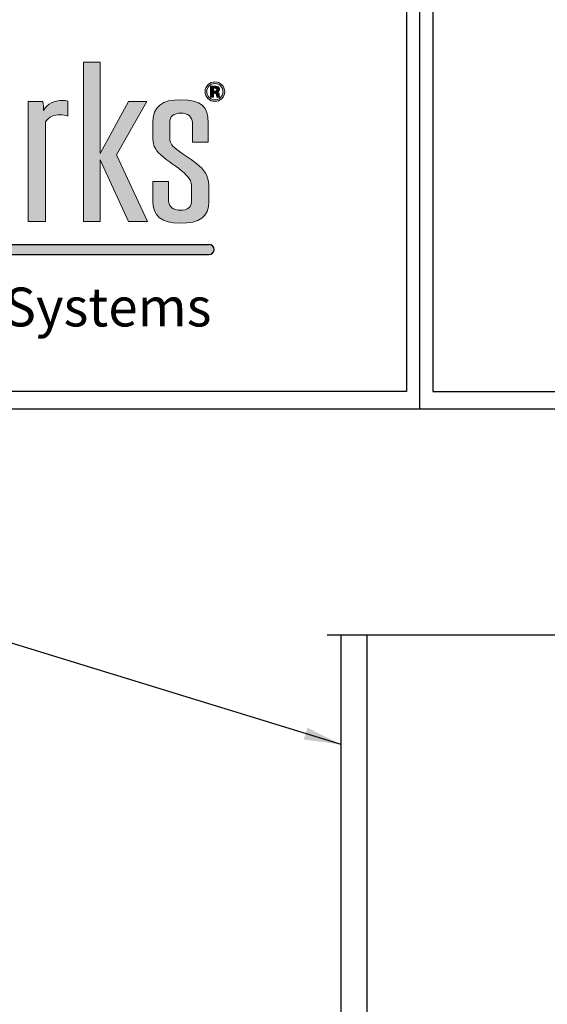
# Model space of a CAD drawing. Extents: x 0 to 119, y -66 to 22.
# Drawn here: x 22 to 25, y -28 to -23 of the extents above; entities that cross this region are included whole.
import ezdxf

# ---------------------------------------------------------------- set-up
doc = ezdxf.new("R2010")
doc.units = 0
doc.header["$LTSCALE"] = 1.5
doc.header["$MEASUREMENT"] = 0
doc.header["$PDMODE"] = 35
doc.layers.get('DEFPOINTS').update_dxf_attribs({"linetype": 'CONTINUOUS'})
for name, color, linetype in [('BORDER', 255, 'CONTINUOUS'), ('L0', 42, 'CONTINUOUS'), ('M3', 181, 'CONTINUOUS'), ('SHADE1', 8, 'CONTINUOUS'), ('TEXT', 7, 'CONTINUOUS'), ('TEXTDIM', 254, 'CONTINUOUS')]:
    doc.layers.add(name, color=color, linetype=linetype)
doc.styles.add('COMPRESS', font='ROMANS', dxfattribs={"width": 0.75})
doc.dimstyles.new('ARCHITECTURAL', dxfattribs={"dimscale": 2, "dimtxt": 0.09375, "dimasz": 0.09, "dimexe": 0.06249999999999999, "dimexo": 0.125, "dimgap": 0.03125, "dimtad": 1, "dimdec": 4, "dimzin": 3, "dimdsep": 46, "dimlunit": 4, "dimtxsty": 'COMPRESS', "dimcen": 0.09, "dimclrd": 254, "dimclre": 254, "dimclrt": 7, "dimadec": 0, "dimazin": 0, "dimtm": 0.0625, "dimtfac": 1, "dimtdec": 4, "dimtofl": 0, "dimtmove": 0, "dimatfit": 3, "dimfxl": 1, "dimfrac": 2, "dimtolj": 1, "dimtzin": 0, "dimarcsym": 0})
doc.dimstyles.get("Standard").update_dxf_attribs({"dimscale": 2, "dimtxt": 0.09375, "dimasz": 0.09375, "dimexe": 0.0625, "dimexo": 0.125, "dimgap": 0.0375, "dimtad": 1, "dimdec": 5, "dimzin": 3, "dimdsep": 46, "dimlunit": 4, "dimtxsty": 'COMPRESS', "dimcen": 0.09, "dimse1": 1, "dimse2": 1, "dimclrd": 256, "dimclre": 254, "dimclrt": 7, "dimadec": 0, "dimazin": 0, "dimtm": 0.0625, "dimtfac": 1, "dimtdec": 5, "dimtofl": 0, "dimtmove": 0, "dimatfit": 3, "dimfxl": 1, "dimfrac": 2, "dimtolj": 1, "dimtzin": 0, "dimlwd": -1, "dimarcsym": 0})

# ---------------------------------------------------------------- blocks, each defined once
blk = doc.blocks.new('Omniplate 1500 Cover')
at = {"layer": 'L0'}
h = blk.add_hatch(color=256, dxfattribs=at)
edge = h.paths.add_edge_path()
edge.add_spline(control_points=[(4.01483768070392, 15.10932388554683), (4.01483768070392, 15.10932388554683), (4.01483768070392, 15.4697984695771), (4.01483768070392, 15.4697984695771)], knot_values=[8, 8, 8, 8, 9, 9, 9, 9], degree=3, periodic=0)
edge.add_spline(control_points=[(4.01483768070392, 15.4697984695771), (4.026699485845199, 15.49013106267229), (4.047640030228933, 15.49575123458431), (4.066797250832906, 15.49575123458431), (4.076848712137064, 15.49575123458431), (4.088710517278344, 15.49433268157766), (4.095087250793966, 15.49084709418992), (4.095087250793966, 15.49084709418992), (4.095087250793966, 15.54486018867134), (4.095087250793966, 15.54486018867134)], knot_values=[5, 5, 5, 5, 6, 6, 6, 7, 7, 7, 8, 8, 8, 8], degree=3, periodic=0)
edge.add_spline(control_points=[(4.095087250793966, 15.54486018867134), (4.088710517278344, 15.54692722305244), (4.082360803819995, 15.5476567645987), (4.075930030189909, 15.5476567645987), (4.045856706449172, 15.5476567645987), (4.023024758056579, 15.53711894226366), (4.007569285298558, 15.5118822087741), (4.007569285298558, 15.52239301105188), (4.006650603351403, 15.53293083338692), (4.004813239457093, 15.54344163566469), (4.004813239457093, 15.54344163566469), (3.951907967323621, 15.54344163566469), (3.951907967323621, 15.54344163566469)], knot_values=[1, 1, 1, 1, 2, 2, 2, 3, 3, 3, 4, 4, 4, 5, 5, 5, 5], degree=3, periodic=0)
edge.add_spline(control_points=[(3.951907967323621, 15.54344163566469), (3.951907967323621, 15.54344163566469), (3.951907967323621, 15.10932388554683), (3.951907967323621, 15.10932388554683)], knot_values=[0, 0, 0, 0, 1, 1, 1, 1], degree=3, periodic=0)
edge.add_spline(control_points=[(3.951907967323621, 15.10932388554683), (3.951907967323621, 15.10932388554683), (4.01483768070392, 15.10932388554683), (4.01483768070392, 15.10932388554683)], knot_values=[9, 9, 9, 9, 10, 10, 10, 10], degree=3, periodic=0)
h.paths.add_polyline_path([(4.212651519972809, 15.33233392821934), (4.314814356508208, 15.10932388554683), (4.384120803404102, 15.10932388554683), (4.271014843674578, 15.35128849839379), (4.381364757562636, 15.54344163566469), (4.314814356508208, 15.54344163566469), (4.212651519972809, 15.35619263878816), (4.212651519972809, 15.68649932887722), (4.15155917048682, 15.68649932887722), (4.15155917048682, 15.10932388554683), (4.212651519972809, 15.10932388554683)])
edge = h.paths.add_edge_path()
edge.add_spline(control_points=[(4.606549914845289, 15.22857690830507), (4.606549914845289, 15.26570246699315), (4.599281519439785, 15.28604857011696), (4.57099151947881, 15.31129881363515), (4.548213611200765, 15.33164491675896), (4.514438539614133, 15.34986994538714), (4.489850287499024, 15.37021604851096), (4.468855703000685, 15.38706305421839), (4.464316333379514, 15.39546629202916), (4.464316333379514, 15.41577186506706), (4.464316333379514, 15.41577186506706), (4.464316333379514, 15.46698838362109), (4.464316333379514, 15.46698838362109)], knot_values=[11, 11, 11, 11, 12, 12, 12, 13, 13, 13, 14, 14, 14, 15, 15, 15, 15], degree=3, periodic=0)
edge.add_spline(control_points=[(4.464316333379514, 15.46698838362109), (4.464316333379514, 15.49015808272955), (4.477988482357745, 15.50204690792806), (4.505332780314319, 15.50204690792806), (4.528137708649638, 15.50204690792806), (4.546376247306455, 15.48873952972291), (4.546376247306455, 15.46698838362109), (4.546376247306455, 15.46698838362109), (4.546376247306455, 15.39615530348952), (4.546376247306455, 15.39615530348952)], knot_values=[8, 8, 8, 8, 9, 9, 9, 10, 10, 10, 11, 11, 11, 11], degree=3, periodic=0)
edge.add_spline(control_points=[(4.546376247306455, 15.39615530348952), (4.546376247306455, 15.39615530348952), (4.603847909118343, 15.39615530348952), (4.603847909118343, 15.39615530348952)], knot_values=[7, 7, 7, 7, 8, 8, 8, 8], degree=3, periodic=0)
edge.add_spline(control_points=[(4.603847909118343, 15.39615530348952), (4.603847909118343, 15.39615530348952), (4.603847909118343, 15.46698838362109), (4.603847909118343, 15.46698838362109)], knot_values=[6, 6, 6, 6, 7, 7, 7, 7], degree=3, periodic=0)
edge.add_spline(control_points=[(4.603847909118343, 15.46698838362109), (4.603847909118343, 15.52520309700789), (4.580124298835898, 15.55043983049745), (4.503549456534472, 15.55043983049745), (4.437863697312707, 15.55043983049745), (4.403223983893525, 15.52659462995726), (4.403223983893525, 15.46698838362109), (4.403223983893525, 15.46698838362109), (4.403223983893525, 15.42212157852535), (4.403223983893525, 15.42212157852535)], knot_values=[3, 3, 3, 3, 4, 4, 4, 5, 5, 5, 6, 6, 6, 6], degree=3, periodic=0)
edge.add_spline(control_points=[(4.403223983893525, 15.42212157852535), (4.403223983893525, 15.3884680971964), (4.407763353514696, 15.37093208002858), (4.432378625687136, 15.35059948693341), (4.455183554022454, 15.32884834083159), (4.490768969446179, 15.30850223770777), (4.516275903508443, 15.28534604862794), (4.539080831843734, 15.26363543261204), (4.543647221522264, 15.25381364179462), (4.543647221522264, 15.23485907162019)], knot_values=[0, 0, 0, 0, 1, 1, 1, 2, 2, 2, 3, 3, 3, 3], degree=3, periodic=0)
edge.add_spline(control_points=[(4.543647221522264, 15.23485907162019), (4.543647221522264, 15.23485907162019), (4.543647221522264, 15.18507461610143), (4.543647221522264, 15.18507461610143)], knot_values=[23, 23, 23, 23, 24, 24, 24, 24], degree=3, periodic=0)
edge.add_spline(control_points=[(4.543647221522264, 15.18507461610143), (4.543647221522264, 15.16194544707888), (4.529975072543948, 15.15002960182309), (4.502603754530099, 15.15002960182309), (4.477988482357745, 15.15002960182309), (4.459749943700956, 15.16333698002825), (4.459749943700956, 15.18507461610143), (4.459749943700956, 15.18507461610143), (4.459749943700956, 15.25452967331226), (4.459749943700956, 15.25452967331226)], knot_values=[20, 20, 20, 20, 21, 21, 21, 22, 22, 22, 23, 23, 23, 23], degree=3, periodic=0)
edge.add_spline(control_points=[(4.459749943700956, 15.25452967331226), (4.459749943700956, 15.25452967331226), (4.403223983893525, 15.25452967331226), (4.403223983893525, 15.25452967331226)], knot_values=[19, 19, 19, 19, 20, 20, 20, 20], degree=3, periodic=0)
edge.add_spline(control_points=[(4.403223983893525, 15.25452967331226), (4.403223983893525, 15.25452967331226), (4.403223983893525, 15.18366957312342), (4.403223983893525, 15.18366957312342)], knot_values=[18, 18, 18, 18, 19, 19, 19, 19], degree=3, periodic=0)
edge.add_spline(control_points=[(4.403223983893525, 15.18366957312342), (4.403223983893525, 15.12968349869928), (4.436026333418397, 15.10301470217443), (4.501685072582944, 15.10301470217443), (4.571910201425965, 15.10301470217443), (4.606549914845289, 15.12614387119699), (4.606549914845289, 15.18156200865641), (4.606549914845289, 15.18156200865641), (4.606549914845289, 15.22857690830507), (4.606549914845289, 15.22857690830507)], knot_values=[15, 15, 15, 15, 16, 16, 16, 17, 17, 17, 18, 18, 18, 18], degree=3, periodic=0)
h = blk.add_hatch(color=256, dxfattribs=at)
edge = h.paths.add_edge_path()
edge.add_spline(control_points=[(4.652835272947613, 15.55399296802837), (4.645945158344006, 15.54729199382557), (4.637650000762278, 15.54396852678144), (4.627976820259789, 15.54396852678144), (4.618033439184728, 15.54396852678144), (4.609603181316686, 15.54737305399738), (4.602767106827571, 15.55420912848652), (4.595904012281096, 15.56104520297566), (4.59249948506519, 15.56948897087234), (4.59249948506519, 15.57947288203336), (4.59249948506519, 15.58984858402478), (4.59620123291117, 15.59848149232234), (4.603550688488411, 15.60534458686876), (4.610494843206624, 15.61176185047022), (4.618627880444677, 15.61493670719936), (4.627976820259789, 15.61493670719936), (4.637785101048564, 15.61493670719936), (4.646161318802058, 15.6114781398689), (4.65310547352027, 15.60456100520794), (4.660022608181293, 15.59761685048972), (4.663454155454531, 15.58924063273622), (4.663454155454531, 15.57947288203336), (4.663454155454531, 15.56938089064326), (4.659941548009527, 15.56088308263205), (4.652835272947613, 15.55399296802837)], knot_values=[0, 0, 0, 0, 1, 1, 1, 2, 2, 2, 3, 3, 3, 4, 4, 4, 5, 5, 5, 6, 6, 6, 7, 7, 7, 8, 8, 8, 8], degree=3, periodic=0)
edge = h.paths.add_edge_path(flags=16)
edge.add_spline(control_points=[(4.607117336047935, 15.6000621656726), (4.601470144078661, 15.59425285335969), (4.598660058122562, 15.58738975881328), (4.598660058122562, 15.57947288203336), (4.598660058122562, 15.57125878462348), (4.601551204250484, 15.56426058979072), (4.607279456391524, 15.55853233764963), (4.612980688475375, 15.55275004539398), (4.619870803079039, 15.54989942935207), (4.627976820259789, 15.54989942935207), (4.636028797326134, 15.54989942935207), (4.642918911929826, 15.55277706545125), (4.648647164070866, 15.55855935770689), (4.654375416211991, 15.56436867001979), (4.657239542282554, 15.57136686485255), (4.657239542282554, 15.57947288203336), (4.657239542282554, 15.587362738756), (4.654375416211991, 15.59422583330242), (4.648701204185471, 15.6000621656726), (4.6429459319871, 15.60595253815731), (4.636028797326134, 15.60888421437103), (4.627976820259789, 15.60888421437103), (4.61981676296449, 15.60888421437103), (4.612872608246278, 15.60595253815731), (4.607117336047935, 15.6000621656726)], knot_values=[0, 0, 0, 0, 1, 1, 1, 2, 2, 2, 3, 3, 3, 4, 4, 4, 5, 5, 5, 6, 6, 6, 7, 7, 7, 8, 8, 8, 8], degree=3, periodic=0)
edge = h.paths.add_edge_path(flags=0)
edge.add_spline(control_points=[(4.612440287330031, 15.55972122016947), (4.612440287330031, 15.55972122016947), (4.612440287330031, 15.59906242355363), (4.612440287330031, 15.59906242355363), (4.614845072426959, 15.59906242355363), (4.618492780158306, 15.59906242355363), (4.623383410524013, 15.59903540349636), (4.628274040889863, 15.59903540349636), (4.630949026559449, 15.59900838343909), (4.631543467819455, 15.59898136338183), (4.634596734290852, 15.59872467283776), (4.637217679845975, 15.59808970149193), (4.639271204198479, 15.59695485908661), (4.64275679158618, 15.59502292499187), (4.644513095308724, 15.59190210837726), (4.644513095308724, 15.58755187915689), (4.644513095308724, 15.58425543217003), (4.643594413361569, 15.58185064707306), (4.641730029409928, 15.58039156398051), (4.639892665515703, 15.57891897085939), (4.637622980705089, 15.57806783905538), (4.634920974978144, 15.57775710839677)], knot_values=[0, 0, 0, 0, 1, 1, 1, 2, 2, 2, 3, 3, 3, 4, 4, 4, 5, 5, 5, 6, 6, 6, 6.99999999996362, 7, 7, 7], degree=3, periodic=0)
edge.add_spline(control_points=[(4.634920974978002, 15.57775710839675), (4.637406820246895, 15.57723021728001), (4.639271204198479, 15.57648716570509), (4.640514126832812, 15.57548742358613), (4.642810831700729, 15.57360952960591), (4.643999714220598, 15.57067785339219), (4.643999714220598, 15.56663835483042)], knot_values=[6.99999999996362, 7, 7, 7, 8, 8, 8, 9, 9, 9, 9], degree=3, periodic=0)
edge.add_spline(control_points=[(4.643999714220598, 15.56663835483042), (4.643999714220598, 15.56663835483042), (4.643999714220598, 15.56315276744268), (4.643999714220598, 15.56315276744268), (4.643999714220598, 15.56276097661227), (4.644026734277816, 15.56236918578186), (4.644080774392364, 15.56199090498009), (4.644107794449695, 15.56159911414969), (4.644215874678792, 15.56120732331928), (4.644323954907748, 15.56080202246024)], knot_values=[9, 9, 9, 9, 10, 10, 10, 11, 11, 11, 12, 12, 12, 12], degree=3, periodic=0)
edge.add_spline(control_points=[(4.644323954908089, 15.5608020224595), (4.644323966374344, 15.56080198969882), (4.644702235709559, 15.55972122016947), (4.644702235709559, 15.55972122016947)], knot_values=[12.00001515618152, 12.00001515618152, 12.00001515618152, 12.00001515618152, 13, 13, 13, 13], degree=3, periodic=0)
edge.add_spline(control_points=[(4.644702235709559, 15.55972122016947), (4.644702235709559, 15.55972122016947), (4.634866934863538, 15.55972122016947), (4.634866934863538, 15.55972122016947), (4.634569714233606, 15.56096414280386), (4.634353553775412, 15.56278799666954), (4.634218453489041, 15.56516576170924), (4.634110373259944, 15.56754352674894), (4.633921232859109, 15.5691242000992), (4.6335699721146, 15.56997533190318), (4.633056591026474, 15.57136686485255), (4.632083868964799, 15.57233958691426), (4.630678825986791, 15.57289349808828), (4.629922264383197, 15.57319071871824), (4.628733381863384, 15.57337985911912), (4.627193238599091, 15.57350144937684)], knot_values=[13, 13, 13, 13, 14, 14, 14, 15, 15, 15, 16, 16, 16, 17, 17, 17, 18, 18, 18, 18], degree=3, periodic=0)
edge.add_spline(control_points=[(4.627193238598409, 15.57350144937688), (4.627193193205983, 15.5735014520788), (4.624923599181415, 15.57363654696121), (4.624923553789074, 15.57363654966314)], knot_values=[18.00001, 18.00001, 18.00001, 18.00001, 18.99999, 18.99999, 18.99999, 18.99999], degree=3, periodic=0)
edge.add_spline(control_points=[(4.62492355378771, 15.57363654966318), (4.624923510556584, 15.57363654966318), (4.622761949206932, 15.57363654966318), (4.622761949206932, 15.57363654966318)], knot_values=[19.00001, 19.00001, 19.00001, 19.00001, 20, 20, 20, 20], degree=3, periodic=0)
edge.add_spline(control_points=[(4.622761949206932, 15.57363654966318), (4.622761949206932, 15.57363654966318), (4.622761949206932, 15.55972122016947), (4.622761949206932, 15.55972122016947)], knot_values=[20, 20, 20, 20, 21, 21, 21, 21], degree=3, periodic=0)
edge.add_spline(control_points=[(4.622761949206932, 15.55972122016947), (4.622761949206932, 15.55972122016947), (4.612440287330031, 15.55972122016947), (4.612440287330031, 15.55972122016947)], knot_values=[21, 21, 21, 21, 22, 22, 22, 22], degree=3, periodic=0)
edge = h.paths.add_edge_path(flags=0)
edge.add_spline(control_points=[(4.631219227132163, 15.59132117714596), (4.63332679159916, 15.59048355537061), (4.634407593890018, 15.5889974522208), (4.634407593890018, 15.58683584763925), (4.634407593890018, 15.58467424305771), (4.633705072400915, 15.58312058976472), (4.632354069537513, 15.58218839778893), (4.631003066673998, 15.58118865566996), (4.629138682722413, 15.58071580466775), (4.626733897625485, 15.58071580466775), (4.626733897625485, 15.58071580466775), (4.622761949206932, 15.58071580466775), (4.622761949206932, 15.58071580466775)], knot_values=[3, 3, 3, 3, 4, 4, 4, 5, 5, 5, 6, 6, 6, 7, 7, 7, 7], degree=3, periodic=0)
edge.add_spline(control_points=[(4.622761949206932, 15.58071580466775), (4.622761949206932, 15.58071580466775), (4.622761949206932, 15.59211826883541), (4.622761949206932, 15.59211826883541)], knot_values=[2, 2, 2, 2, 3, 3, 3, 3], degree=3, periodic=0)
edge.add_spline(control_points=[(4.622761949206932, 15.59211826883541), (4.622761949206932, 15.59211826883541), (4.625220774418324, 15.59211826883541), (4.625220774418324, 15.59211826883541)], knot_values=[1, 1, 1, 1, 2, 2, 2, 2], degree=3, periodic=0)
edge.add_spline(control_points=[(4.625220774418324, 15.59211826883541), (4.627814699916229, 15.59211826883541), (4.629787164096882, 15.59186157829135), (4.631219227132163, 15.59132117714596)], knot_values=[0, 0, 0, 0, 1, 1, 1, 1], degree=3, periodic=0)
h = blk.add_hatch(color=256, dxfattribs=at)
edge = h.paths.add_edge_path()
edge.add_spline(control_points=[(4.634920974978144, 15.57775710839677), (4.637622980705089, 15.57806783905538), (4.639892665515703, 15.57891897085939), (4.641730029409928, 15.58039156398051), (4.643594413361569, 15.58185064707306), (4.644513095308724, 15.58425543217003), (4.644513095308724, 15.58755187915689), (4.644513095308724, 15.59190210837726), (4.64275679158618, 15.59502292499187), (4.639271204198479, 15.59695485908661), (4.637217679845975, 15.59808970149193), (4.634596734290852, 15.59872467283776), (4.631543467819455, 15.59898136338183), (4.630949026559449, 15.59900838343909), (4.628274040889863, 15.59903540349636), (4.623383410524013, 15.59903540349636), (4.618492780158306, 15.59906242355363), (4.614845072426959, 15.59906242355363), (4.612440287330031, 15.59906242355363), (4.612440287330031, 15.59906242355363), (4.612440287330031, 15.55972122016947), (4.612440287330031, 15.55972122016947)], knot_values=[0, 0, 0, 3.637978807091713e-11, 1, 1, 1, 2, 2, 2, 3, 3, 3, 4, 4, 4, 5, 5, 5, 6, 6, 6, 7, 7, 7, 7], degree=3, periodic=0)
edge.add_spline(control_points=[(4.612440287330031, 15.55972122016947), (4.612440287330031, 15.55972122016947), (4.622761949206932, 15.55972122016947), (4.622761949206932, 15.55972122016947)], knot_values=[21, 21, 21, 21, 22, 22, 22, 22], degree=3, periodic=0)
edge.add_spline(control_points=[(4.622761949206932, 15.55972122016947), (4.622761949206932, 15.55972122016947), (4.622761949206932, 15.57363654966318), (4.622761949206932, 15.57363654966318)], knot_values=[20, 20, 20, 20, 21, 21, 21, 21], degree=3, periodic=0)
edge.add_spline(control_points=[(4.622761949206932, 15.57363654966318), (4.622761949206932, 15.57363654966318), (4.624923510556584, 15.57363654966318), (4.62492355378771, 15.57363654966318)], knot_values=[19.00001, 19.00001, 19.00001, 19.00001, 20, 20, 20, 20], degree=3, periodic=0)
edge.add_spline(control_points=[(4.624923553789074, 15.57363654966314), (4.624923599181415, 15.57363654696121), (4.627193193205983, 15.5735014520788), (4.627193238598409, 15.57350144937688)], knot_values=[18.00001, 18.00001, 18.00001, 18.00001, 18.99999, 18.99999, 18.99999, 18.99999], degree=3, periodic=0)
edge.add_spline(control_points=[(4.627193238599091, 15.57350144937684), (4.628733381863384, 15.57337985911912), (4.629922264383197, 15.57319071871824), (4.630678825986791, 15.57289349808828), (4.632083868964799, 15.57233958691426), (4.633056591026474, 15.57136686485255), (4.6335699721146, 15.56997533190318), (4.633921232859109, 15.5691242000992), (4.634110373259944, 15.56754352674894), (4.634218453489041, 15.56516576170924), (4.634353553775412, 15.56278799666954), (4.634569714233606, 15.56096414280386), (4.634866934863538, 15.55972122016947), (4.634866934863538, 15.55972122016947), (4.644702235709559, 15.55972122016947), (4.644702235709559, 15.55972122016947)], knot_values=[13, 13, 13, 13, 14, 14, 14, 15, 15, 15, 16, 16, 16, 17, 17, 17, 18, 18, 18, 18], degree=3, periodic=0)
edge.add_spline(control_points=[(4.644702235709559, 15.55972122016947), (4.644702235709559, 15.55972122016947), (4.644323966374344, 15.56080198969882), (4.644323954908089, 15.5608020224595)], knot_values=[12.00001515618152, 12.00001515618152, 12.00001515618152, 12.00001515618152, 13, 13, 13, 13], degree=3, periodic=0)
edge.add_spline(control_points=[(4.644323954907748, 15.56080202246024), (4.644215874678792, 15.56120732331928), (4.644107794449695, 15.56159911414969), (4.644080774392364, 15.56199090498009), (4.644026734277816, 15.56236918578186), (4.643999714220598, 15.56276097661227), (4.643999714220598, 15.56315276744268), (4.643999714220598, 15.56315276744268), (4.643999714220598, 15.56663835483042), (4.643999714220598, 15.56663835483042)], knot_values=[9, 9, 9, 9, 10, 10, 10, 11, 11, 11, 12, 12, 12, 12], degree=3, periodic=0)
edge.add_spline(control_points=[(4.643999714220598, 15.56663835483042), (4.643999714220598, 15.57067785339219), (4.642810831700729, 15.57360952960591), (4.640514126832812, 15.57548742358613), (4.639271204198479, 15.57648716570509), (4.637406820246895, 15.57723021728001), (4.634920974978002, 15.57775710839675)], knot_values=[6.99999999996362, 6.99999999996362, 6.99999999996362, 6.99999999996362, 7.99999999996362, 7.99999999996362, 7.99999999996362, 8.99999999996362, 8.99999999996362, 8.99999999996362, 9], degree=3, periodic=0)
edge = h.paths.add_edge_path(flags=16)
edge.add_spline(control_points=[(4.631219227132163, 15.59132117714596), (4.63332679159916, 15.59048355537061), (4.634407593890018, 15.5889974522208), (4.634407593890018, 15.58683584763925), (4.634407593890018, 15.58467424305771), (4.633705072400915, 15.58312058976472), (4.632354069537513, 15.58218839778893), (4.631003066673998, 15.58118865566996), (4.629138682722413, 15.58071580466775), (4.626733897625485, 15.58071580466775), (4.626733897625485, 15.58071580466775), (4.622761949206932, 15.58071580466775), (4.622761949206932, 15.58071580466775)], knot_values=[3, 3, 3, 3, 4, 4, 4, 5, 5, 5, 6, 6, 6, 7, 7, 7, 7], degree=3, periodic=0)
edge.add_spline(control_points=[(4.622761949206932, 15.58071580466775), (4.622761949206932, 15.58071580466775), (4.622761949206932, 15.59211826883541), (4.622761949206932, 15.59211826883541)], knot_values=[2, 2, 2, 2, 3, 3, 3, 3], degree=3, periodic=0)
edge.add_spline(control_points=[(4.622761949206932, 15.59211826883541), (4.622761949206932, 15.59211826883541), (4.625220774418324, 15.59211826883541), (4.625220774418324, 15.59211826883541)], knot_values=[1, 1, 1, 1, 2, 2, 2, 2], degree=3, periodic=0)
edge.add_spline(control_points=[(4.625220774418324, 15.59211826883541), (4.627814699916229, 15.59211826883541), (4.629787164096882, 15.59186157829135), (4.631219227132163, 15.59132117714596)], knot_values=[0, 0, 0, 0, 1, 1, 1, 1], degree=3, periodic=0)
blk.add_hatch(color=256, dxfattribs=at).paths.add_polyline_path([(4.606549914845289, 15.02667462085888), (1.957571023966068, 15.02667462085888), (1.936047105944169, 14.98953254733227), (4.606549914845289, 14.98953254733227, 1)])
at = {"layer": 'BORDER', "color": 31}
for p, q in [((5.369272073935548, 16.09292970830612), (5.369272073935548, 14.43075230254557)), ((12.25719728122962, 14.43075230254557), (0.4928027187704345, 14.43075230254557))]:
    blk.add_line(p, q, dxfattribs=at)
at = {"layer": 'BORDER', "color": 4}
for points in [[(0.562322090090305, 16.02341033698623), (5.321794474351236, 16.02341033698623), (5.321794474351236, 14.49398416794854), (0.562322090090305, 14.49398416794854)], [(12.20971968164525, 16.02341033698623), (5.41674967351986, 16.02341033698623), (5.41674967351986, 14.49398416794854), (12.20971968164525, 14.49398416794854)]]:
    blk.add_lwpolyline(points, close=True, dxfattribs=at)
at = {"layer": 'L0'}
for p, q in [((1.957571023966068, 15.02667462085888), (4.606549914845289, 15.02667462085888)), ((1.936047105944169, 14.98953254733227), (4.606549914845289, 14.98953254733227))]:
    blk.add_line(p, q, dxfattribs=at)
at = {"layer": 'L0', "lineweight": 0}
blk.add_lwpolyline([(4.212651519972809, 15.68649932887722), (4.212651519972809, 15.35619263878816), (4.314814356508208, 15.54344163566469), (4.381364757562636, 15.54344163566469), (4.271014843674578, 15.35128849839377), (4.384120803404102, 15.10932388554683), (4.314814356508208, 15.10932388554683), (4.212651519972809, 15.33233392821934), (4.212651519972809, 15.10932388554683), (4.15155917048682, 15.10932388554683), (4.15155917048682, 15.68649932887722)], close=True, dxfattribs=at)
at = {"layer": 'L0'}
blk.add_arc((4.606549914845289, 15.00810358409559), 0.0185710367633027, 270, 90, dxfattribs=at)
at = {"layer": 'L0', "lineweight": 0}
for points, knots in [([(4.652835272947613, 15.55399296802837), (4.645945158344006, 15.54729199382557), (4.637650000762278, 15.54396852678144), (4.627976820259789, 15.54396852678144), (4.618033439184728, 15.54396852678144), (4.609603181316686, 15.54737305399738), (4.602767106827571, 15.55420912848652), (4.595904012281096, 15.56104520297566), (4.59249948506519, 15.56948897087234), (4.59249948506519, 15.57947288203336), (4.59249948506519, 15.58984858402478), (4.59620123291117, 15.59848149232234), (4.603550688488411, 15.60534458686876), (4.610494843206624, 15.61176185047022), (4.618627880444677, 15.61493670719936), (4.627976820259789, 15.61493670719936), (4.637785101048564, 15.61493670719936), (4.646161318802058, 15.6114781398689), (4.65310547352027, 15.60456100520794), (4.660022608181293, 15.59761685048972), (4.663454155454531, 15.58924063273622), (4.663454155454531, 15.57947288203336), (4.663454155454531, 15.56938089064326), (4.659941548009527, 15.56088308263205), (4.652835272947613, 15.55399296802837)], [0, 0, 0, 0, 1, 1, 1, 2, 2, 2, 3, 3, 3, 4, 4, 4, 5, 5, 5, 6, 6, 6, 7, 7, 7, 8, 8, 8, 8]), ([(4.607117336047935, 15.6000621656726), (4.601470144078661, 15.59425285335969), (4.598660058122562, 15.58738975881328), (4.598660058122562, 15.57947288203336), (4.598660058122562, 15.57125878462348), (4.601551204250484, 15.56426058979072), (4.607279456391524, 15.55853233764963), (4.612980688475375, 15.55275004539398), (4.619870803079039, 15.54989942935207), (4.627976820259789, 15.54989942935207), (4.636028797326134, 15.54989942935207), (4.642918911929826, 15.55277706545125), (4.648647164070866, 15.55855935770689), (4.654375416211991, 15.56436867001979), (4.657239542282554, 15.57136686485255), (4.657239542282554, 15.57947288203336), (4.657239542282554, 15.587362738756), (4.654375416211991, 15.59422583330242), (4.648701204185471, 15.6000621656726), (4.6429459319871, 15.60595253815731), (4.636028797326134, 15.60888421437103), (4.627976820259789, 15.60888421437103), (4.61981676296449, 15.60888421437103), (4.612872608246278, 15.60595253815731), (4.607117336047935, 15.6000621656726)], [0, 0, 0, 0, 1, 1, 1, 2, 2, 2, 3, 3, 3, 4, 4, 4, 5, 5, 5, 6, 6, 6, 7, 7, 7, 8, 8, 8, 8]), ([(4.612440287330031, 15.55972122016947), (4.612440287330031, 15.55972122016947), (4.612440287330031, 15.59906242355363), (4.612440287330031, 15.59906242355363), (4.614845072426959, 15.59906242355363), (4.618492780158306, 15.59906242355363), (4.623383410524013, 15.59903540349636), (4.628274040889863, 15.59903540349636), (4.630949026559449, 15.59900838343909), (4.631543467819455, 15.59898136338183), (4.634596734290852, 15.59872467283776), (4.637217679845975, 15.59808970149193), (4.639271204198479, 15.59695485908661), (4.64275679158618, 15.59502292499187), (4.644513095308724, 15.59190210837726), (4.644513095308724, 15.58755187915689), (4.644513095308724, 15.58425543217003), (4.643594413361569, 15.58185064707306), (4.641730029409928, 15.58039156398051), (4.639892665515617, 15.57891897085934), (4.637622980705004, 15.57806783905535), (4.634920974978002, 15.57775710839675), (4.637406820246895, 15.57723021728001), (4.639271204198479, 15.57648716570509), (4.640514126832812, 15.57548742358613), (4.642810831700729, 15.57360952960591), (4.643999714220598, 15.57067785339219), (4.643999714220598, 15.56663835483042)], [0, 0, 0, 0, 1, 1, 1, 2, 2, 2, 3, 3, 3, 4, 4, 4, 5, 5, 5, 6, 6, 6, 7, 7, 7, 8, 8, 8, 9, 9, 9, 9]), ([(4.622761949206932, 15.58071580466775), (4.622761949206932, 15.58071580466775), (4.626733897625485, 15.58071580466775), (4.626733897625485, 15.58071580466775), (4.629138682722413, 15.58071580466775), (4.631003066673998, 15.58118865566996), (4.632354069537513, 15.58218839778893), (4.633705072400915, 15.58312058976472), (4.634407593890018, 15.58467424305771), (4.634407593890018, 15.58683584763925), (4.634407593890018, 15.5889974522208), (4.63332679159916, 15.59048355537061), (4.631219227132163, 15.59132117714596)], [3, 3, 3, 3, 4, 4, 4, 5, 5, 5, 6, 6, 6, 7, 7, 7, 7]), ([(3.951907967323621, 15.54344163566469), (3.951907967323621, 15.54344163566469), (4.004813239457093, 15.54344163566469), (4.004813239457093, 15.54344163566469), (4.006650603351403, 15.53293083338692), (4.007569285298558, 15.52239301105188), (4.007569285298558, 15.5118822087741), (4.023024758056579, 15.53711894226366), (4.045856706449172, 15.5476567645987), (4.075930030189909, 15.5476567645987), (4.082360803819995, 15.5476567645987), (4.088710517278344, 15.54692722305244), (4.095087250793966, 15.54486018867134)], [1, 1, 1, 1, 2, 2, 2, 3, 3, 3, 4, 4, 4, 5, 5, 5, 5]), ([(4.095087250793966, 15.54486018867134), (4.095087250793966, 15.54486018867134), (4.095087250793966, 15.49084709418992), (4.095087250793966, 15.49084709418992), (4.088710517278344, 15.49433268157766), (4.076848712137064, 15.49575123458431), (4.066797250832906, 15.49575123458431), (4.047640030228933, 15.49575123458431), (4.026699485845199, 15.49013106267229), (4.01483768070392, 15.4697984695771)], [5, 5, 5, 5, 6, 6, 6, 7, 7, 7, 8, 8, 8, 8]), ([(4.403223983893525, 15.42212157852535), (4.403223983893525, 15.42212157852535), (4.403223983893525, 15.46698838362109), (4.403223983893525, 15.46698838362109), (4.403223983893525, 15.52659462995726), (4.437863697312707, 15.55043983049745), (4.503549456534472, 15.55043983049745), (4.580124298835898, 15.55043983049745), (4.603847909118343, 15.52520309700789), (4.603847909118343, 15.46698838362109)], [3, 3, 3, 3, 4, 4, 4, 5, 5, 5, 6, 6, 6, 6]), ([(4.644702235709559, 15.55972122016947), (4.644702235709559, 15.55972122016947), (4.634866934863538, 15.55972122016947), (4.634866934863538, 15.55972122016947), (4.634569714233606, 15.56096414280386), (4.634353553775412, 15.56278799666954), (4.634218453489041, 15.56516576170924), (4.634110373259944, 15.56754352674894), (4.633921232859109, 15.5691242000992), (4.6335699721146, 15.56997533190318), (4.633056591026474, 15.57136686485255), (4.632083868964799, 15.57233958691426), (4.630678825986791, 15.57289349808828), (4.629922264383197, 15.57319071871824), (4.628733381863384, 15.57337985911912), (4.627193238599091, 15.57350144937684)], [13, 13, 13, 13, 14, 14, 14, 15, 15, 15, 16, 16, 16, 17, 17, 17, 18, 18, 18, 18]), ([(4.643999714220598, 15.56663835483042), (4.643999714220598, 15.56663835483042), (4.643999714220598, 15.56315276744268), (4.643999714220598, 15.56315276744268), (4.643999714220598, 15.56276097661227), (4.644026734277816, 15.56236918578186), (4.644080774392364, 15.56199090498009), (4.644107794449695, 15.56159911414969), (4.644215874678792, 15.56120732331928), (4.644323954907748, 15.56080202246024)], [9, 9, 9, 9, 10, 10, 10, 11, 11, 11, 12, 12, 12, 12]), ([(4.546376247306455, 15.39615530348952), (4.546376247306455, 15.39615530348952), (4.546376247306455, 15.46698838362109), (4.546376247306455, 15.46698838362109), (4.546376247306455, 15.48873952972291), (4.528137708649638, 15.50204690792806), (4.505332780314319, 15.50204690792806), (4.477988482357745, 15.50204690792806), (4.464316333379514, 15.49015808272955), (4.464316333379514, 15.46698838362109)], [8, 8, 8, 8, 9, 9, 9, 10, 10, 10, 11, 11, 11, 11]), ([(4.464316333379514, 15.46698838362109), (4.464316333379514, 15.46698838362109), (4.464316333379514, 15.41577186506706), (4.464316333379514, 15.41577186506706), (4.464316333379514, 15.39546629202916), (4.468855703000685, 15.38706305421839), (4.489850287499024, 15.37021604851096), (4.514438539614133, 15.34986994538714), (4.548213611200765, 15.33164491675896), (4.57099151947881, 15.31129881363515), (4.599281519439785, 15.28604857011696), (4.606549914845289, 15.26570246699315), (4.606549914845289, 15.22857690830507)], [11, 11, 11, 11, 12, 12, 12, 13, 13, 13, 14, 14, 14, 15, 15, 15, 15]), ([(4.543647221522264, 15.23485907162019), (4.543647221522264, 15.25381364179462), (4.539080831843734, 15.26363543261204), (4.516275903508443, 15.28534604862794), (4.490768969446179, 15.30850223770777), (4.455183554022454, 15.32884834083159), (4.432378625687136, 15.35059948693341), (4.407763353514696, 15.37093208002858), (4.403223983893525, 15.3884680971964), (4.403223983893525, 15.42212157852535)], [0, 0, 0, 0, 1, 1, 1, 2, 2, 2, 3, 3, 3, 3]), ([(4.459749943700956, 15.25452967331226), (4.459749943700956, 15.25452967331226), (4.459749943700956, 15.18507461610143), (4.459749943700956, 15.18507461610143), (4.459749943700956, 15.16333698002825), (4.477988482357745, 15.15002960182309), (4.502603754530099, 15.15002960182309), (4.529975072543948, 15.15002960182309), (4.543647221522264, 15.16194544707888), (4.543647221522264, 15.18507461610143)], [20, 20, 20, 20, 21, 21, 21, 22, 22, 22, 23, 23, 23, 23]), ([(4.606549914845289, 15.22857690830507), (4.606549914845289, 15.22857690830507), (4.606549914845289, 15.18156200865641), (4.606549914845289, 15.18156200865641), (4.606549914845289, 15.12614387119699), (4.571910201425965, 15.10301470217443), (4.501685072582944, 15.10301470217443), (4.436026333418397, 15.10301470217443), (4.403223983893525, 15.12968349869928), (4.403223983893525, 15.18366957312342)], [15, 15, 15, 15, 16, 16, 16, 17, 17, 17, 18, 18, 18, 18])]:
    blk.add_open_spline(points, degree=3, knots=knots, dxfattribs=at)
for points in [[(4.625220774418324, 15.59211826883541), (4.625220774418324, 15.59211826883541), (4.622761949206932, 15.59211826883541), (4.622761949206932, 15.59211826883541)], [(4.622761949206932, 15.59211826883541), (4.622761949206932, 15.59211826883541), (4.622761949206932, 15.58071580466775), (4.622761949206932, 15.58071580466775)], [(4.631219227132163, 15.59132117714596), (4.629787164096882, 15.59186157829135), (4.627814699916229, 15.59211826883541), (4.625220774418324, 15.59211826883541)], [(3.951907967323621, 15.10932388554683), (3.951907967323621, 15.10932388554683), (3.951907967323621, 15.54344163566469), (3.951907967323621, 15.54344163566469)], [(4.622761949206932, 15.55972122016947), (4.622761949206932, 15.55972122016947), (4.612440287330031, 15.55972122016947), (4.612440287330031, 15.55972122016947)], [(4.624923553788392, 15.57363654966318), (4.624923553788392, 15.57363654966318), (4.622761949206932, 15.57363654966318), (4.622761949206932, 15.57363654966318)], [(4.622761949206932, 15.57363654966318), (4.622761949206932, 15.57363654966318), (4.622761949206932, 15.55972122016947), (4.622761949206932, 15.55972122016947)], [(4.627193238599091, 15.57350144937684), (4.627193238599091, 15.57350144937684), (4.624923553788392, 15.57363654966318), (4.624923553788392, 15.57363654966318)], [(4.644323954907748, 15.56080202246024), (4.644323954907748, 15.56080202246024), (4.644702235709559, 15.55972122016947), (4.644702235709559, 15.55972122016947)], [(4.01483768070392, 15.4697984695771), (4.01483768070392, 15.4697984695771), (4.01483768070392, 15.10932388554683), (4.01483768070392, 15.10932388554683)], [(4.603847909118343, 15.46698838362109), (4.603847909118343, 15.46698838362109), (4.603847909118343, 15.39615530348952), (4.603847909118343, 15.39615530348952)], [(4.603847909118343, 15.39615530348952), (4.603847909118343, 15.39615530348952), (4.546376247306455, 15.39615530348952), (4.546376247306455, 15.39615530348952)], [(4.403223983893525, 15.18366957312342), (4.403223983893525, 15.18366957312342), (4.403223983893525, 15.25452967331226), (4.403223983893525, 15.25452967331226)], [(4.403223983893525, 15.25452967331226), (4.403223983893525, 15.25452967331226), (4.459749943700956, 15.25452967331226), (4.459749943700956, 15.25452967331226)], [(4.543647221522264, 15.18507461610143), (4.543647221522264, 15.18507461610143), (4.543647221522264, 15.23485907162019), (4.543647221522264, 15.23485907162019)], [(4.01483768070392, 15.10932388554683), (4.01483768070392, 15.10932388554683), (3.951907967323621, 15.10932388554683), (3.951907967323621, 15.10932388554683)]]:
    blk.add_open_spline(points, degree=3, dxfattribs=at)
at = {"layer": 'TEXT', "insert": (4.615587486452512, 14.80004194756911), "char_height": 0.140625, "attachment_point": 6}
blk.add_mtext_dynamic_manual_height_columns('{\\fCandara|b0|i1|c0|p34;Architectural Plate Systems}', width=3.572720507344343, gutter_width=0.9375, heights=[0], dxfattribs=at)
blk = doc.blocks.new('*D47')
at = {"layer": 'DEFPOINTS', "color": 0, "transparency": 16777216}
for p in [(18.84694395516649, -25.84988223805619), (23.78099995235416, -25.84988223805619), (23.78099995235416, -31.57591534646571)]:
    blk.add_point(p, dxfattribs=at)
at = {"layer": 'TEXTDIM', "transparency": 16777216}
blk.add_line((18.84694395516649, -31.38841534646571), (18.84694395516649, -26.03738223805619), dxfattribs=at)
for points in [[(18.81569395516649, -26.03738223805619), (18.87819395516649, -26.03738223805619), (18.84694395516649, -25.84988223805619)], [(18.81569395516649, -31.38841534646571), (18.87819395516649, -31.38841534646571), (18.84694395516649, -31.57591534646571)]]:
    blk.add_solid(points, dxfattribs=at)
at = {"layer": 'TEXTDIM', "color": 7, "transparency": 16777216, "insert": (18.6781939551665, -28.71289879226094), "char_height": 0.1875, "attachment_point": 5, "rotation": 90, "style": 'COMPRESS'}
blk.add_mtext('\\A1;PANEL DIMENSION', dxfattribs=at)

msp = doc.modelspace()

# ---------------------------------------------------------------- linework, layer by layer
at = {"layer": 'M3'}
for p, q in [((23.78099995235416, -31.57591534646571), (23.78099995235416, -25.84988223805619)), ((23.90599995235416, -31.57591534646571), (23.90599995235416, -25.84988223805619))]:
    msp.add_line(p, q, dxfattribs=at)
at = {"layer": 'SHADE1'}
msp.add_line((30.85915345765888, -25.84988223805619), (23.71301956575726, -25.84988223805619), dxfattribs=at)

# ---------------------------------------------------------------- block references
at = {"layer": 'TEXT', "xscale": 1.333333333333308, "yscale": 1.333333333333308, "zscale": 1.333333333333308}
msp.add_blockref('Omniplate 1500 Cover', (16.99999999999967, -43.99999999999915), dxfattribs=at)

# ---------------------------------------------------------------- dimensions: what is measured, and where the dimension line sits
at = {"layer": 'TEXTDIM'}
dim = msp.add_linear_dim(base=(18.84694395516649, -25.84988223805619), p1=(23.78099995235416, -31.57591534646571), p2=(23.78099995235416, -25.84988223805619), angle=270, text='PANEL DIMENSION', dimstyle='Standard', dxfattribs=at)
dim.commit()
dim.dimension.update_dxf_attribs({"geometry": '*D47', "text_midpoint": (18.6781939551665, -28.71289879226094)})

# ---------------------------------------------------------------- leaders
msp.add_leader([(23.78099995235421, -26.37859875251542), (21.87439047116191, -25.79240727328812), (21.52416163606318, -25.79240727328812)], dimstyle='ARCHITECTURAL', override={"dimgap": 0.03125, "dimtad": 0}, dxfattribs=at)

doc.saveas('drawing.dxf')
